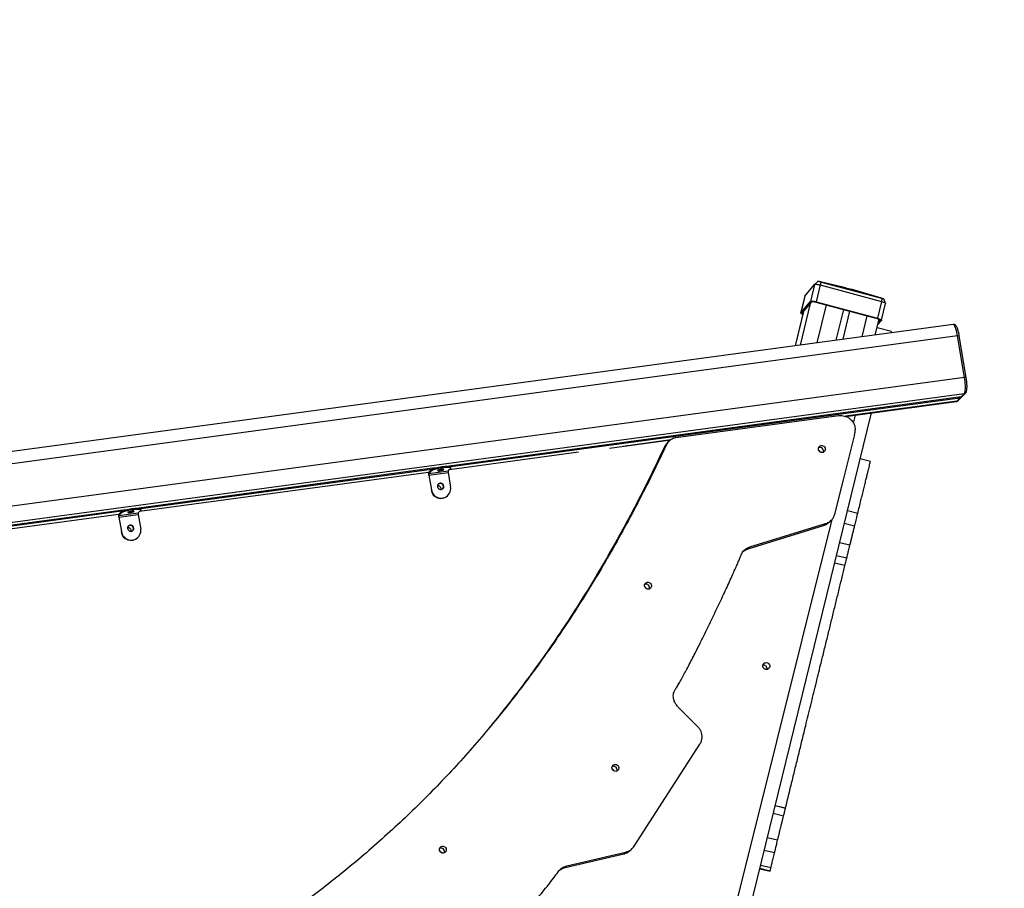
# Model space of a CAD drawing. Units: millimetres. Extents: x 11602 to 26304, y -11167 to 8264.
# Drawn here: x 20972 to 22360, y 5131 to 6356 of the extents above; entities that cross this region are included whole.
import ezdxf

# ---------------------------------------------------------------- set-up
doc = ezdxf.new("R2010")
doc.units = ezdxf.units.MM
doc.header["$PDSIZE"] = -1
doc.layers.add('размер', color=92, linetype='Continuous', lineweight=15)
doc.dimstyles.new('Размер М1.1', dxfattribs={"dimtxt": 300, "dimasz": 200, "dimexe": 1, "dimexo": 1, "dimgap": 50, "dimtad": 1, "dimdec": 0, "dimzin": 0, "dimtxsty": 'Standard', "dimcen": 2.5, "dimazin": 0, "dimtfac": 1, "dimtmove": 0, "dimatfit": 3, "dimfxl": 1, "dimtzin": 0, "dimarcsym": 0})

# ---------------------------------------------------------------- blocks, each defined once
blk = doc.blocks.new('*D5')
at = {"layer": 'Defpoints', "color": 0, "transparency": 16777216}
for p in [(20406.5, 8262.4), (20413.1, 3206.7), (24141.7, 3206.7)]:
    blk.add_point(p, dxfattribs=at)
at = {"layer": 'размер', "color": 0, "lineweight": -2, "transparency": 16777216}
for p, q in [((20407.5, 8262.4), (24142.7, 8262.4)), ((24141.7, 8062.4), (24141.7, 3406.7)), ((20414.1, 3206.7), (24142.7, 3206.7))]:
    blk.add_line(p, q, dxfattribs=at)
at = {"layer": 'размер', "color": 0, "transparency": 16777216}
for points in [[(24108.3, 8062.4), (24175, 8062.4), (24141.7, 8262.4)], [(24108.3, 3406.7), (24175, 3406.7), (24141.7, 3206.7)]]:
    blk.add_solid(points, dxfattribs=at)
at = {"layer": 'размер', "color": 0, "transparency": 16777216, "insert": (23941.7, 5734.5), "char_height": 300, "attachment_point": 5, "rotation": 90}
blk.add_mtext('4955', dxfattribs=at)

msp = doc.modelspace()

# ---------------------------------------------------------------- linework, layer by layer
at = {"color": 7, "linetype": 'Continuous', "lineweight": 25}
for p, q in [((22078.5, 5966.4), (22092.4, 5982.7)), ((22092.4, 5982.7), (22086.6, 5958.9)), ((22096.4, 5986.6), (22092.4, 5982.7)), ((22100.2, 5982.1), (22094.4, 5958.4)), ((22096.4, 5986.6), (22096.4, 5986.6)), ((22100.9, 5986.3), (22100.2, 5982.1)), ((22100.2, 5982.1), (22186.6, 5958.8)), ((22135.2, 5978.2), (22100.5, 5986.4)), ((22101.7, 5986.1), (22186.5, 5963.2)), ((22136.4, 5978), (22101.7, 5986.1)), ((22136.4, 5978), (22144.1, 5975.9)), ((22186.5, 5963.2), (22144.1, 5975.9)), ((22187.5, 5963), (22145, 5975.6)), ((22078.4, 5966.3), (22072.6, 5942.5)), ((22078.5, 5966.4), (22072.7, 5942.7)), ((22072.7, 5942.7), (22086.6, 5958.9)), ((22074.6, 5942.2), (22088.5, 5958.4)), ((22078.4, 5966.3), (22078.5, 5966.4)), ((22094.1, 5958), (22180.5, 5934.7)), ((22094.4, 5958.4), (22180.8, 5935.1)), ((22186.6, 5958.8), (22180.8, 5935.1)), ((22186.5, 5932.2), (22192.3, 5955.9)), ((22187.3, 5963), (22186.6, 5958.8)), ((22192.3, 5956.1), (22190.6, 5961.5)), ((22076.8, 5944.7), (22064.9, 5896.3)), ((22132.9, 5947.6), (22122.2, 5904.1)), ((22141.7, 5945.2), (22131.9, 5905.4)), ((22287.7, 5926.4), (20255.2, 5651.8)), ((22177.9, 5911.6), (22183.3, 5933.7)), ((22186.4, 5932), (22181.4, 5926.1)), ((22184.5, 5932.5), (22182.4, 5930)), ((22200.5, 5916.4), (22180.3, 5921.4)), ((22293.9, 5910.1), (20261.4, 5635.5)), ((22303.6, 5851.5), (22293.9, 5910.1)), ((22306.1, 5851.5), (22296.3, 5910.1)), ((22303.6, 5851.5), (20271.1, 5576.9)), ((22300.5, 5825), (22304.9, 5829.3)), ((22303.3, 5828.5), (20270.8, 5553.9)), ((22298.8, 5824.1), (21577.1, 5726.6)), ((22297.2, 5822.5), (21579.5, 5725.6)), ((22136.1, 5796.8), (22292.1, 5817.8)), ((22292.6, 5818.1), (22297.2, 5822.5)), ((22294.2, 5818.9), (22298.7, 5823.3)), ((22298.8, 5824.1), (22303.3, 5828.5)), ((21920.9, 4775.5), (22172.4, 5801.7)), ((21896.9, 5766.9), (22126.7, 5797.8)), ((22147.2, 5787.1), (22150.1, 5798.6)), ((21803.4, 5752), (21889.5, 5763.6)), ((21887.2, 5761.9), (21884.6, 5759.3)), ((22148.6, 5771.1), (22149, 5773)), ((21883.3, 5756.4), (21880.7, 5753.7)), ((21883.3, 5756.4), (21880.7, 5753.7)), ((21880.7, 5753.7), (21880.7, 5753.7)), ((21883.3, 5756.4), (21883.3, 5756.4)), ((22171.1, 5733.2), (22156.5, 5736.8)), ((22171.1, 5733.2), (22156.5, 5736.7)), ((22171.1, 5733.1), (22156.5, 5736.7)), ((21557.7, 5724), (21139.7, 5667.5)), ((21552.2, 5721.9), (21142.6, 5666.6)), ((21552.1, 5721.8), (21548.4, 5718.1)), ((21548.7, 5716.2), (21575.9, 5719.9)), ((21552.4, 5719.8), (21548.7, 5716.2)), ((21552.4, 5719.8), (21552.1, 5721.8)), ((21579.6, 5723.5), (21575.9, 5719.9)), ((21579.8, 5723.9), (21579.5, 5725.9)), ((21548.7, 5713.9), (21575.8, 5717.6)), ((21548.7, 5713.9), (21552.1, 5693.4)), ((21575.8, 5717.6), (21579.3, 5697.1)), ((21575.1, 5684.9), (21575.5, 5685.2)), ((21121.5, 5665.1), (20702.3, 5608.4)), ((21115.5, 5662.9), (20705.7, 5607.5)), ((21115.2, 5662.7), (21111.5, 5659)), ((21115.5, 5660.7), (21115.2, 5662.7)), ((21142.7, 5664.4), (21139, 5660.7)), ((21142.9, 5664.8), (21142.6, 5666.8)), ((22153.1, 5660), (22138.6, 5663.6)), ((22153.1, 5660), (22138.6, 5663.6)), ((21111.8, 5657.1), (21139, 5660.7)), ((21115.5, 5660.7), (21111.8, 5657.1)), ((21111.8, 5654.8), (21139, 5658.4)), ((21111.8, 5654.8), (21115.2, 5634.3)), ((21139, 5658.4), (21142.4, 5637.9)), ((22113.2, 5647.7), (22115.9, 5650.3)), ((22153.1, 5660), (22153.1, 5660)), ((21998.6, 5609.9), (22105, 5642.9)), ((22001.2, 5612.6), (22107.6, 5645.5)), ((22107.6, 5645.5), (22105, 5642.9)), ((22148.7, 5642), (22134.2, 5645.6)), ((22148.1, 5639.4), (22148.1, 5639.4)), ((21138.2, 5625.8), (21138.6, 5626.1)), ((22001.2, 5612.6), (21998.6, 5609.9)), ((22142.1, 5615), (22127.5, 5618.5)), ((22137.6, 5596.7), (22123.1, 5600.3)), ((22135.1, 5586.4), (22120.5, 5590)), ((21895.8, 5411.5), (21895.8, 5411.5)), ((21927.8, 5359), (21899.3, 5387.9)), ((21837.9, 5190.7), (21930.6, 5334.4)), ((22051.2, 5244), (22036.6, 5247.6)), ((22051.3, 5244.4), (22036.7, 5247.9)), ((22051.3, 5244.4), (22036.7, 5247.9)), ((22048.5, 5233.2), (22034, 5236.7)), ((22051.3, 5244.4), (22051.3, 5244.4)), ((22040.2, 5199.1), (22025.6, 5202.7)), ((21740.7, 5160.5), (21823.2, 5179.9)), ((21743.3, 5163.2), (21825.9, 5182.5)), ((21825.9, 5182.5), (21823.2, 5179.9)), ((21832.6, 5184.8), (21835.3, 5187.5)), ((22035.8, 5181.3), (22021.2, 5184.8)), ((21743.3, 5163.2), (21740.7, 5160.5)), ((22030.6, 5160.1), (22016.1, 5163.7)), ((22014.9, 5159), (22029.5, 5155.4)), ((22015.1, 5159.8), (22029.7, 5156.2))]:
    msp.add_line(p, q, dxfattribs=at)
at = {"color": 8, "linetype": 'Continuous', "lineweight": 25}
for p, q in [((22086.2, 5955.7), (22071.9, 5897.3)), ((22108.5, 5954.1), (22095.3, 5900.5)), ((22076.9, 5944.9), (22065, 5896.4)), ((22166.1, 5938.6), (22158.8, 5909)), ((22184.6, 5932.8), (22184.5, 5932.5)), ((22200.5, 5916.4), (22180.3, 5921.4)), ((22292.6, 5818.1), (22135.7, 5796.9)), ((21889.5, 5763.7), (21821.9, 5754.5)), ((21759.6, 5746.1), (21577.6, 5721.5)), ((21548.1, 5717.5), (21140.8, 5662.5)), ((21551.7, 5693), (21552.1, 5693.4)), ((21111.3, 5658.5), (20704, 5603.5)), ((21114.8, 5633.9), (21115.2, 5634.3))]:
    msp.add_line(p, q, dxfattribs=at)
at = {"color": 7, "linetype": 'Continuous', "lineweight": 25, "flags": 128}
for points in [[(22092.4, 5982.7), (22092.7, 5982.9), (22093.3, 5983), (22094.1, 5983), (22095.1, 5983), (22096.3, 5982.9), (22097.5, 5982.7), (22098.9, 5982.4), (22100.2, 5982.1)], [(22086.6, 5958.9), (22086.9, 5959.1), (22087.5, 5959.3), (22088.3, 5959.3), (22089.3, 5959.3), (22090.5, 5959.2), (22091.7, 5959), (22093, 5958.7), (22094.4, 5958.4)], [(22088.5, 5958.4), (22088.7, 5958.6), (22089.2, 5958.7), (22089.7, 5958.7), (22090.4, 5958.7), (22091.3, 5958.6), (22092.2, 5958.4), (22093.1, 5958.3), (22094.1, 5958)], [(22186.6, 5958.8), (22187.9, 5958.4), (22189.1, 5958), (22190.2, 5957.6), (22191.1, 5957.2), (22191.7, 5956.7), (22192.2, 5956.4), (22192.3, 5956), (22192.3, 5955.9)], [(22075.7, 5940.4), (22074.8, 5940.8), (22073.9, 5941.3), (22073.2, 5941.7), (22072.8, 5942.1), (22072.6, 5942.4), (22072.7, 5942.7)], [(22075.8, 5941), (22075.5, 5941.1), (22075, 5941.4), (22074.7, 5941.7), (22074.5, 5942), (22074.6, 5942.2)], [(22180.5, 5934.7), (22181.4, 5934.5), (22182.3, 5934.2), (22183, 5933.9), (22183.7, 5933.5), (22184.1, 5933.3), (22184.5, 5933), (22184.6, 5932.7), (22184.5, 5932.5)], [(22180.8, 5935.1), (22182.1, 5934.7), (22183.3, 5934.3), (22184.4, 5933.9), (22185.2, 5933.4), (22185.9, 5933), (22186.3, 5932.6), (22186.5, 5932.3), (22186.4, 5932)], [(22303.3, 5828.5), (22303.8, 5829.2), (22304.2, 5830.3), (22304.5, 5831.7), (22304.7, 5833.5), (22304.8, 5835.6), (22304.9, 5837.9), (22304.8, 5840.4), (22304.7, 5843.1), (22304.4, 5845.9), (22304.1, 5848.7), (22303.6, 5851.5)], [(22148.6, 5771.1), (22132.6, 5707.1), (22120, 5656.8)], [(22097.6, 5750.7), (22097.7, 5752), (22098.2, 5753.2), (22099, 5754.3), (22100.1, 5755), (22101.4, 5755.5), (22102.7, 5755.5), (22104, 5755.3), (22105.2, 5754.6), (22106.2, 5753.7), (22107, 5752.6), (22107.4, 5751.3), (22107.4, 5749.9), (22107.1, 5748.6), (22106.4, 5747.5), (22105.4, 5746.6), (22104.3, 5746), (22103, 5745.7), (22101.6, 5745.8), (22100.3, 5746.3), (22099.2, 5747.1), (22098.4, 5748.1), (22097.8, 5749.3), (22097.6, 5750.7)], [(21552.1, 5721.8), (21552.7, 5722.2), (21553.6, 5722.7), (21554.9, 5723.1), (21556.5, 5723.6), (21558.3, 5724.1), (21560.3, 5724.6), (21562.5, 5725.1), (21564.7, 5725.5), (21567, 5725.9), (21569.3, 5726.2), (21571.4, 5726.4), (21573.4, 5726.6), (21575.2, 5726.6), (21576.7, 5726.6), (21577.9, 5726.6), (21578.8, 5726.4), (21579.3, 5726.1), (21579.5, 5725.9)], [(21579.6, 5723.5), (21579.8, 5723.9), (21579.7, 5724.2), (21579.1, 5724.4), (21578.2, 5724.6), (21577, 5724.7), (21575.5, 5724.7), (21573.7, 5724.6), (21571.7, 5724.5), (21569.6, 5724.2), (21567.3, 5723.9), (21565.1, 5723.6), (21562.8, 5723.1), (21560.6, 5722.7), (21558.6, 5722.2), (21556.8, 5721.7), (21555.2, 5721.2), (21553.9, 5720.7), (21553, 5720.2), (21552.4, 5719.8)], [(21566.3, 5721.9), (21565, 5721.7), (21563.8, 5721.5), (21562.7, 5721.2), (21561.8, 5720.9), (21561.3, 5720.7), (21561, 5720.4), (21561.2, 5720.3), (21561.6, 5720.2), (21562.4, 5720.2), (21563.5, 5720.2), (21564.7, 5720.4), (21565.9, 5720.6), (21567.2, 5720.8), (21568.2, 5721.1), (21569.1, 5721.4), (21569.7, 5721.6), (21569.9, 5721.8), (21569.8, 5722), (21569.3, 5722.1), (21568.5, 5722.1), (21567.5, 5722.1), (21566.3, 5721.9)], [(21552.1, 5693.4), (21552.6, 5691.2), (21553.5, 5689), (21554.8, 5687.1), (21556.3, 5685.4), (21558.1, 5683.9), (21560.1, 5682.8), (21562.3, 5682), (21564.5, 5681.5), (21566.8, 5681.4), (21569, 5681.8), (21571.2, 5682.4), (21573.2, 5683.4), (21575, 5684.8), (21576.5, 5686.4), (21577.8, 5688.3), (21578.7, 5690.3), (21579.3, 5692.5), (21579.4, 5694.8), (21579.3, 5697.1)], [(21564.4, 5702.5), (21563.2, 5702.2), (21562.2, 5701.5), (21561.4, 5700.6), (21560.9, 5699.4), (21560.7, 5698.2), (21561, 5696.9), (21561.5, 5695.8), (21562.3, 5694.8), (21563.4, 5694.1), (21564.6, 5693.8), (21565.9, 5693.8), (21567.1, 5694.1), (21568.1, 5694.8), (21569, 5695.7), (21569.5, 5696.9), (21569.6, 5698.1), (21569.4, 5699.4), (21568.8, 5700.5), (21568, 5701.5), (21566.9, 5702.2), (21565.7, 5702.5), (21564.4, 5702.5)], [(21564.1, 5702.2), (21562.9, 5701.8), (21561.9, 5701.2)], [(21115.2, 5662.7), (21115.8, 5663.1), (21116.7, 5663.5), (21118, 5664), (21119.6, 5664.5), (21121.4, 5665), (21123.4, 5665.5), (21125.6, 5666), (21127.8, 5666.4), (21130.1, 5666.8), (21132.4, 5667.1), (21134.5, 5667.3), (21136.5, 5667.5), (21138.3, 5667.5), (21139.8, 5667.5), (21141, 5667.4), (21141.9, 5667.3), (21142.4, 5667), (21142.6, 5666.8)], [(21142.7, 5664.4), (21142.9, 5664.8), (21142.8, 5665.1), (21142.2, 5665.3), (21141.4, 5665.5), (21140.1, 5665.6), (21138.6, 5665.6), (21136.8, 5665.5), (21134.8, 5665.4), (21132.7, 5665.1), (21130.5, 5664.8), (21128.2, 5664.4), (21125.9, 5664), (21123.7, 5663.6), (21121.7, 5663.1), (21119.9, 5662.6), (21118.3, 5662.1), (21117.1, 5661.6), (21116.1, 5661.1), (21115.5, 5660.7)], [(21129.4, 5662.8), (21128.1, 5662.6), (21126.9, 5662.4), (21125.8, 5662.1), (21124.9, 5661.8), (21124.4, 5661.6), (21124.1, 5661.3), (21124.3, 5661.2), (21124.8, 5661.1), (21125.6, 5661.1), (21126.6, 5661.1), (21127.8, 5661.2), (21129.1, 5661.4), (21130.3, 5661.7), (21131.4, 5662), (21132.2, 5662.2), (21132.8, 5662.5), (21133, 5662.7), (21132.9, 5662.9), (21132.4, 5663), (21131.6, 5663), (21130.6, 5662.9), (21129.4, 5662.8)], [(22116.7, 5651.3), (22074.4, 5481.7), (22002.9, 5195.2), (21946.7, 4970.1), (21890.5, 4744.6)], [(21115.2, 5634.3), (21115.7, 5632), (21116.7, 5629.9), (21117.9, 5628), (21119.4, 5626.3), (21121.2, 5624.8), (21123.2, 5623.7), (21125.4, 5622.9), (21127.6, 5622.4), (21129.9, 5622.3), (21132.2, 5622.6), (21134.3, 5623.3), (21136.3, 5624.3), (21138.1, 5625.7), (21139.7, 5627.3), (21140.9, 5629.2), (21141.8, 5631.2), (21142.4, 5633.4), (21142.6, 5635.7), (21142.4, 5637.9)], [(21127.6, 5643.4), (21126.4, 5643.1), (21125.3, 5642.4), (21124.5, 5641.5), (21124, 5640.3), (21123.9, 5639.1), (21124.1, 5637.8), (21124.6, 5636.7), (21125.5, 5635.7), (21126.5, 5635), (21127.8, 5634.7), (21129, 5634.6), (21130.2, 5635), (21131.3, 5635.7), (21132.1, 5636.6), (21132.6, 5637.8), (21132.7, 5639), (21132.5, 5640.2), (21132, 5641.4), (21131.1, 5642.4), (21130, 5643.1), (21128.8, 5643.4), (21127.6, 5643.4)], [(21127.2, 5643.1), (21126, 5642.7), (21125, 5642.1)], [(21852.6, 5558), (21852.7, 5559.3), (21853.2, 5560.5), (21854, 5561.6), (21855.1, 5562.3), (21856.4, 5562.8), (21857.7, 5562.9), (21859, 5562.6), (21860.2, 5561.9), (21861.2, 5561), (21861.9, 5559.9), (21862.3, 5558.6), (21862.4, 5557.2), (21862, 5556), (21861.4, 5554.8), (21860.4, 5553.9), (21859.3, 5553.3), (21857.9, 5553), (21856.6, 5553.1), (21855.3, 5553.6), (21854.2, 5554.4), (21853.3, 5555.4), (21852.8, 5556.6), (21852.6, 5558)], [(22019.3, 5444.7), (22019.4, 5446.1), (22019.9, 5447.3), (22020.8, 5448.3), (22021.8, 5449.1), (22023.1, 5449.5), (22024.4, 5449.6), (22025.7, 5449.3), (22026.9, 5448.7), (22027.9, 5447.8), (22028.7, 5446.7), (22029.1, 5445.4), (22029.1, 5444), (22028.8, 5442.7), (22028.1, 5441.6), (22027.1, 5440.7), (22026, 5440.1), (22024.7, 5439.8), (22023.3, 5439.9), (22022.1, 5440.4), (22020.9, 5441.1), (22020.1, 5442.2), (22019.5, 5443.4), (22019.3, 5444.7)], [(21806.6, 5301.2), (21806.8, 5302.5), (21807.3, 5303.8), (21808.1, 5304.8), (21809.2, 5305.6), (21810.4, 5306), (21811.8, 5306.1), (21813.1, 5305.8), (21814.3, 5305.2), (21815.3, 5304.3), (21816, 5303.1), (21816.4, 5301.8), (21816.4, 5300.5), (21816.1, 5299.2), (21815.4, 5298), (21814.5, 5297.1), (21813.3, 5296.5), (21812, 5296.3), (21810.7, 5296.4), (21809.4, 5296.8), (21808.3, 5297.6), (21807.4, 5298.6), (21806.8, 5299.9), (21806.6, 5301.2)], [(21563.4, 5185.8), (21563.6, 5187.2), (21564.1, 5188.4), (21564.9, 5189.4), (21565.9, 5190.2), (21567.2, 5190.6), (21568.5, 5190.7), (21569.9, 5190.4), (21571.1, 5189.8), (21572.1, 5188.9), (21572.8, 5187.7), (21573.2, 5186.4), (21573.2, 5185.1), (21572.9, 5183.8), (21572.2, 5182.7), (21571.3, 5181.8), (21570.1, 5181.2), (21568.8, 5180.9), (21567.4, 5181), (21566.2, 5181.4), (21565.1, 5182.2), (21564.2, 5183.3), (21563.6, 5184.5), (21563.4, 5185.8)]]:
    msp.add_lwpolyline(points, dxfattribs=at)
at = {"color": 8, "linetype": 'Continuous', "lineweight": 25, "flags": 128}
for points in [[(22293.9, 5910.1), (22293.4, 5912.8), (22292.8, 5915.5), (22292.2, 5917.9), (22291.6, 5920.1), (22290.9, 5922), (22290.2, 5923.6), (22289.5, 5924.9), (22288.9, 5925.8), (22288.2, 5926.3), (22287.7, 5926.4)], [(22292.1, 5817.8), (22292.1, 5817.8), (22292.6, 5818.1)], [(22297.2, 5822.5), (22297.1, 5823.9), (22297.1, 5823.9)]]:
    msp.add_lwpolyline(points, dxfattribs=at)
at = {"color": 8, "linetype": 'Continuous', "lineweight": 25}
for centre, radius, start, end in [((22295.1, 5905.5), 4.72, 74.4167, 104.1976), ((22304.8, 5847), 4.72, 74.4178, 104.1972), ((22302.9, 5831.4), 2.84, 277.5469, 314.2998), ((22292.3, 5820.9), 2.84, 277.5471, 314.2357)]:
    msp.add_arc(centre, radius, start, end, dxfattribs=at)
at = {"color": 7, "linetype": 'Continuous', "lineweight": 25}
for centre, radius, start, end in [((22099.7, 5747.9), 5.05, 338.7637, 110.6933), ((22095.9, 5744.1), 5.15, 22.7357, 66.7213), ((21556.5, 5715.7), 8.45, 163.4794, 195.0652), ((21579.9, 5718.7), 4.22, 163.4794, 195.0652), ((21552.7, 5715), 4.22, 163.4794, 195.0652), ((21565.6, 5695.1), 14, 188.5949, 312.9892), ((21560.9, 5694), 5.1, 357.971, 91.4723), ((21564.7, 5697.7), 4.52, 319.4045, 97.851), ((21119.6, 5656.6), 8.45, 163.4794, 195.0652), ((21115.9, 5655.9), 4.22, 163.4794, 195.0652), ((21143, 5659.5), 4.22, 163.4794, 195.0652), ((21124.1, 5634.8), 5.1, 357.9773, 91.466), ((21127.8, 5638.6), 4.52, 319.3349, 97.8522), ((21128.7, 5636), 14, 188.5949, 312.9892), ((21854.7, 5555.2), 5.05, 338.7637, 110.6933), ((21850.9, 5551.4), 5.15, 22.7357, 66.7213), ((22020.3, 5440.9), 5.07, 348.5846, 101.8356), ((21808.8, 5298.4), 5.05, 338.7637, 110.6933), ((21805, 5294.7), 5.15, 22.7357, 66.7213), ((21565.5, 5183), 5.05, 338.7637, 110.6933), ((21561.8, 5179.3), 5.15, 22.7357, 66.7213)]:
    msp.add_arc(centre, radius, start, end, dxfattribs=at)
for centre, major_axis, ratio, start_param, end_param in [((22079.7, 5970.7), (34.6, 5.4), 0.46556, 0.810075, 0.840008), ((22198.3, 5942.9), (67.4, -35.3), 0.084745, 2.778415, 2.823826), ((22056.6, 5981.1), (91.5, -7.1), 0.058341, 0.264802, 0.30135), ((22201.7, 5937.8), (29.3, -23.6), 0.402212, 2.37238, 2.402313)]:
    msp.add_ellipse(centre, major_axis=major_axis, ratio=ratio, start_param=start_param, end_param=end_param, dxfattribs=at)
for points, knots in [([(22100.9, 5986.3), (22100.4, 5986.4), (22099.6, 5986.6), (22098.4, 5986.8), (22097.3, 5986.9), (22096.7, 5986.8), (22096.5, 5986.7), (22096.4, 5986.6)], [0, 0, 0, 0, 0.214272, 0.417291, 0.63192, 0.850036, 1, 1, 1, 1]), ([(22190.5, 5961.4), (22190.5, 5961.5), (22190.6, 5961.6), (22190.1, 5961.9), (22189.4, 5962.3), (22188.3, 5962.7), (22187.6, 5962.9), (22187.3, 5963)], [0, 0, 0, 0, 0.073631, 0.31299, 0.566036, 0.823194, 1, 1, 1, 1]), ([(22296.3, 5910.1), (22296.3, 5910.5), (22296.1, 5911.7), (22295.7, 5913.6), (22295.2, 5915.8), (22294.6, 5917.8), (22294.1, 5919.7), (22293.4, 5921.4), (22292.7, 5922.9), (22292, 5924.1), (22291.3, 5925.1), (22290.5, 5925.8), (22289.6, 5926.2), (22288.6, 5926.5), (22288, 5926.5), (22287.7, 5926.4)], [0, 0, 0, 0, 0.047302, 0.137472, 0.22797, 0.319038, 0.411061, 0.504713, 0.601308, 0.703753, 0.784303, 0.846057, 0.901865, 0.954843, 1, 1, 1, 1]), ([(22200.5, 5916.4), (22200.5, 5916.3), (22200.5, 5916.1), (22200.3, 5915.4), (22200.1, 5914.6), (22200.1, 5914.6)], [0, 0, 0, 0, 0.483642, 0.974057, 1, 1, 1, 1]), ([(22304.9, 5829.3), (22305.1, 5829.6), (22305.6, 5830), (22306, 5830.9), (22306.5, 5832.1), (22306.8, 5833.5), (22307, 5835.2), (22307.1, 5837.1), (22307.2, 5839.2), (22307.1, 5841.3), (22307, 5843.6), (22306.8, 5846), (22306.5, 5848.4), (22306.3, 5850.2), (22306.1, 5851.2), (22306.1, 5851.5)], [0, 0, 0, 0, 0.052454, 0.111247, 0.184929, 0.280209, 0.367515, 0.45911, 0.547238, 0.633549, 0.718869, 0.803634, 0.888103, 0.972463, 1, 1, 1, 1]), ([(22292, 5817.8), (22292.1, 5817.8), (22292.5, 5817.8), (22293.2, 5818.1), (22293.9, 5818.6), (22294.2, 5818.8), (22294.2, 5818.9)], [0, 0, 0, 0, 0.052896, 0.465576, 0.859498, 1, 1, 1, 1]), ([(22299.3, 5824.3), (22299.2, 5824.1), (22299.1, 5823.7), (22298.7, 5823.2), (22298, 5822.7), (22297.4, 5822.6), (22297.2, 5822.5)], [0, 0, 0, 0, 0.184645, 0.46938, 0.734291, 1, 1, 1, 1]), ([(22300.5, 5825), (22300.4, 5825), (22300.2, 5824.7), (22299.7, 5824.3), (22299.1, 5824.2), (22298.8, 5824.1)], [0, 0, 0, 0, 0.0598464, 0.5292159, 1, 1, 1, 1]), ([(22126.7, 5797.8), (22128.1, 5797.9), (22130.7, 5798.1), (22134.6, 5797.4), (22138.2, 5796.1), (22141.5, 5794.1), (22144.3, 5791.5), (22146.6, 5788.5), (22148.3, 5785.2), (22149.4, 5781.6), (22149.6, 5779.1), (22149.6, 5777.8)], [0, 0, 0, 0, 0.119834, 0.234379, 0.345784, 0.45552, 0.564543, 0.671581, 0.779198, 0.88824, 1, 1, 1, 1]), ([(22149, 5773), (22149.2, 5773.9), (22149.6, 5775.5), (22149.6, 5777.1), (22149.6, 5777.8)], [0, 0, 0, 0, 0.567631, 1, 1, 1, 1]), ([(21896.9, 5766.9), (21895.2, 5766.5), (21892, 5765.6), (21888.1, 5763), (21885.2, 5759.9), (21884, 5757.5), (21883.3, 5756.4)], [0, 0, 0, 0, 0.282264, 0.556353, 0.774099, 1, 1, 1, 1]), ([(21883.3, 5756.4), (21876.8, 5742.6), (21863.8, 5715.3), (21843.2, 5675), (21822.1, 5635.4), (21800.3, 5596.7), (21777.7, 5558.7), (21754.4, 5521.6), (21731, 5486.3), (21707.6, 5452.8), (21684.2, 5420.9), (21660.2, 5389.7), (21635.5, 5359.3), (21610, 5329.5), (21583.8, 5300.4), (21557, 5272), (21529.3, 5244.3), (21500.9, 5217.3), (21471.7, 5191.1), (21441.8, 5165.5), (21411.6, 5141.1), (21381.3, 5117.9), (21350.8, 5095.8), (21319.5, 5074.3), (21287.5, 5053.4), (21254.1, 5032.8), (21219.1, 5012.5), (21182.6, 4992.5), (21145.2, 4973.2), (21106.9, 4954.7), (21067.6, 4936.9), (21028.1, 4920.1), (20988.5, 4904.4), (20948.8, 4889.7), (20908.3, 4875.6), (20866.8, 4862.2), (20824.4, 4849.4), (20781.1, 4837.3), (20736.9, 4825.9), (20691.7, 4815.1), (20645.6, 4805.1), (20598.8, 4795.7), (20551.3, 4787.1), (20503.2, 4779.2), (20454.3, 4771.9), (20421.4, 4767.7), (20404.9, 4765.6)], [0, 0, 0, 0, 0.024414, 0.048611, 0.072604, 0.096408, 0.120037, 0.143508, 0.166838, 0.188115, 0.209303, 0.230417, 0.251472, 0.272484, 0.29347, 0.314448, 0.335434, 0.356448, 0.377507, 0.39863, 0.419837, 0.439927, 0.460125, 0.480447, 0.500912, 0.521534, 0.543598, 0.56588, 0.588398, 0.611173, 0.634225, 0.657573, 0.679876, 0.702476, 0.725388, 0.748627, 0.772211, 0.796152, 0.820467, 0.845169, 0.870274, 0.895795, 0.921278, 0.947189, 0.97354, 1, 1, 1, 1]), ([(21880.7, 5753.7), (21874.1, 5740), (21861.1, 5712.6), (21840.6, 5672.3), (21819.5, 5632.8), (21797.6, 5594.1), (21775.1, 5556.1), (21751.8, 5519), (21728.4, 5483.7), (21705, 5450.2), (21681.6, 5418.3), (21657.6, 5387.1), (21641, 5366.8), (21632.7, 5356.7)], [0, 0, 0, 0, 0.097085, 0.193306, 0.288717, 0.383374, 0.477338, 0.570674, 0.663448, 0.748058, 0.832314, 0.916274, 1, 1, 1, 1]), ([(21884.6, 5759.2), (21884, 5758.6), (21882.3, 5757), (21881.3, 5754.9), (21880.7, 5753.7)], [0, 0, 0, 0, 0.408905, 1, 1, 1, 1]), ([(22153.1, 5660), (22153.9, 5663.1), (22155.4, 5669.4), (22157.6, 5678.2), (22159.7, 5686.7), (22161.6, 5694.6), (22163.5, 5702.1), (22165, 5708.5), (22166.4, 5714), (22167.5, 5718.7), (22168.6, 5722.9), (22169.5, 5726.8), (22170.4, 5730.3), (22170.8, 5732.1), (22171.1, 5733.1)], [0, 0, 0, 0, 0.086361, 0.172738, 0.259601, 0.347428, 0.436708, 0.527943, 0.601331, 0.676492, 0.753682, 0.833156, 0.915175, 1, 1, 1, 1]), ([(22107.6, 5645.5), (22109.2, 5646.1), (22112.3, 5647.2), (22115.8, 5650.1), (22118.5, 5653.3), (22119.5, 5655.6), (22120, 5656.8)], [0, 0, 0, 0, 0.287474, 0.563748, 0.779518, 1, 1, 1, 1]), ([(22148.7, 5642), (22149.1, 5643.4), (22149.8, 5646.3), (22150.8, 5650.4), (22151.6, 5653.9), (22152.3, 5656.7), (22152.8, 5658.8), (22153, 5659.6), (22153.1, 5660)], [0, 0, 0, 0, 0.181296, 0.3715, 0.563934, 0.713051, 0.858401, 1, 1, 1, 1]), ([(22105, 5642.9), (22106.5, 5643.4), (22109.6, 5644.6), (22112, 5646.7), (22113.2, 5647.7)], [0, 0, 0, 0, 0.518708, 1, 1, 1, 1]), ([(22142.1, 5615), (22142.6, 5617), (22143.5, 5620.7), (22144.8, 5625.9), (22146, 5631), (22147.3, 5636.3), (22148.3, 5640), (22148.7, 5642)], [0, 0, 0, 0, 0.220376, 0.408689, 0.579796, 0.779498, 1, 1, 1, 1]), ([(21989.4, 5602.6), (21989.8, 5603.5), (21990.7, 5605.4), (21992.6, 5607.7), (21994.9, 5609.7), (21997.8, 5611.4), (22000.1, 5612.2), (22001.2, 5612.6)], [0, 0, 0, 0, 0.189787, 0.372939, 0.555114, 0.773779, 1, 1, 1, 1]), ([(21991.7, 5606.5), (21991.9, 5606.6), (21992.9, 5607.5), (21995.2, 5608.7), (21997.4, 5609.5), (21998.6, 5609.9)], [0, 0, 0, 0, 0.080804, 0.532596, 1, 1, 1, 1]), ([(22137.6, 5596.7), (22137.8, 5597.2), (22138, 5598.1), (22138.4, 5599.8), (22138.9, 5602), (22139.5, 5604.5), (22140.3, 5607.5), (22141.1, 5611.1), (22141.8, 5613.6), (22142.1, 5615)], [0, 0, 0, 0, 0.150552, 0.276227, 0.389494, 0.504932, 0.641964, 0.805039, 1, 1, 1, 1]), ([(21895.8, 5411.5), (21896.8, 5413.1), (21899.1, 5416.6), (21902.4, 5422.4), (21906.2, 5429.1), (21910.3, 5436.6), (21914.7, 5444.9), (21919.3, 5453.8), (21924.7, 5464.5), (21930.9, 5476.9), (21937.9, 5491), (21944.9, 5505.4), (21951.4, 5519), (21957.3, 5531.4), (21962.6, 5542.6), (21967.6, 5553.4), (21972.3, 5563.7), (21976.4, 5572.7), (21979.9, 5580.4), (21982.7, 5586.9), (21985.3, 5592.7), (21987.5, 5597.9), (21988.8, 5601.1), (21989.4, 5602.6)], [0, 0, 0, 0, 0.026705, 0.05849, 0.09487, 0.135349, 0.179429, 0.226608, 0.276386, 0.348147, 0.42256, 0.498314, 0.574097, 0.633863, 0.692136, 0.748246, 0.801519, 0.851285, 0.887488, 0.920787, 0.950854, 0.977367, 1, 1, 1, 1]), ([(22135.1, 5586.4), (22135.3, 5587.1), (22135.6, 5588.3), (22136, 5590.2), (22136.5, 5592.2), (22137, 5594.3), (22137.4, 5595.9), (22137.6, 5596.7)], [0, 0, 0, 0, 0.1761714, 0.3655943, 0.5607242, 0.7877474, 1, 1, 1, 1]), ([(22051.3, 5244.4), (22052.9, 5251), (22056.1, 5264.1), (22061, 5283.9), (22065.7, 5303.4), (22070.5, 5322.7), (22075.1, 5341.7), (22080.6, 5364.1), (22086.9, 5389.6), (22093.9, 5418.2), (22100, 5443.3), (22105.3, 5464.8), (22109.8, 5483), (22114.2, 5500.9), (22118.5, 5518.6), (22122.8, 5536), (22126.9, 5553.1), (22131.1, 5570), (22133.8, 5581), (22135.1, 5586.4)], [0, 0, 0, 0, 0.059457, 0.117684, 0.174823, 0.230989, 0.286275, 0.34075, 0.424837, 0.507185, 0.587888, 0.641053, 0.693558, 0.745458, 0.796834, 0.847799, 0.898506, 0.949155, 1, 1, 1, 1]), ([(21899.3, 5387.9), (21898.2, 5389.2), (21896.1, 5391.7), (21894, 5396.2), (21893.1, 5400.5), (21893.2, 5404.5), (21894, 5408.2), (21895.2, 5410.4), (21895.8, 5411.5)], [0, 0, 0, 0, 0.191898, 0.379061, 0.562702, 0.706083, 0.850746, 1, 1, 1, 1]), ([(21930.6, 5334.4), (21931.4, 5335.8), (21933, 5338.8), (21933.9, 5343.7), (21933.6, 5348.3), (21932.3, 5352.4), (21930.5, 5356), (21928.7, 5358), (21927.8, 5359)], [0, 0, 0, 0, 0.19116, 0.375938, 0.558374, 0.702454, 0.848955, 1, 1, 1, 1]), ([(22040.2, 5199.1), (22040.7, 5201.3), (22041.8, 5205.9), (22043.5, 5212.6), (22045, 5218.8), (22046.3, 5224.3), (22047.5, 5228.9), (22048.2, 5231.8), (22048.5, 5233.2)], [0, 0, 0, 0, 0.19141, 0.390002, 0.587575, 0.736559, 0.875452, 1, 1, 1, 1]), ([(22048.5, 5233.2), (22048.8, 5234.3), (22049.4, 5236.6), (22050.1, 5239.4), (22050.6, 5241.6), (22051, 5243.2), (22051.1, 5243.7), (22051.2, 5244)], [0, 0, 0, 0, 0.175108, 0.341095, 0.512482, 0.737545, 1, 1, 1, 1]), ([(22051.2, 5244), (22051.2, 5244), (22051.2, 5244.1), (22051.2, 5244.2), (22051.3, 5244.3), (22051.3, 5244.4)], [0, 0, 0, 0, 0.323913, 0.577478, 1, 1, 1, 1]), ([(21825.9, 5182.5), (21827.3, 5182.9), (21829.9, 5183.6), (21833.3, 5185.6), (21835.9, 5188), (21837.2, 5189.8), (21837.9, 5190.7)], [0, 0, 0, 0, 0.2851351, 0.5590215, 0.7752204, 1, 1, 1, 1]), ([(22035.8, 5181.3), (22036, 5181.9), (22036.3, 5183), (22036.7, 5185.1), (22037.3, 5187.2), (22037.9, 5189.6), (22038.5, 5192.4), (22039.3, 5195.6), (22039.9, 5197.9), (22040.2, 5199.1)], [0, 0, 0, 0, 0.168734, 0.309512, 0.432107, 0.548612, 0.677696, 0.825461, 1, 1, 1, 1]), ([(21823.2, 5179.9), (21824.6, 5180.2), (21827.3, 5181), (21830.4, 5182.8), (21832, 5184.3), (21832.6, 5184.9)], [0, 0, 0, 0, 0.395636, 0.775664, 1, 1, 1, 1]), ([(22030.6, 5160.1), (22030.8, 5160.7), (22031.1, 5162), (22031.7, 5164.3), (22032.3, 5167), (22033, 5170), (22033.9, 5173.4), (22034.8, 5177.1), (22035.5, 5179.9), (22035.8, 5181.3)], [0, 0, 0, 0, 0.1280826, 0.2658509, 0.4098594, 0.5567007, 0.709929, 0.8588704, 1, 1, 1, 1]), ([(21732.5, 5156.5), (21733.3, 5157.5), (21734.9, 5159.3), (21737.7, 5161.2), (21740.5, 5162.4), (21742.4, 5162.9), (21743.3, 5163.2)], [0, 0, 0, 0, 0.283062, 0.556404, 0.774146, 1, 1, 1, 1]), ([(21620.1, 5025.9), (21622.9, 5028.6), (21628.7, 5034.4), (21637.5, 5043.6), (21646.8, 5053.6), (21656.4, 5064.2), (21666.2, 5075.3), (21676, 5086.6), (21685.5, 5097.8), (21694.5, 5108.6), (21703, 5118.9), (21711.2, 5129), (21718.8, 5138.6), (21725.9, 5147.8), (21730.4, 5153.7), (21732.5, 5156.5)], [0, 0, 0, 0, 0.068148, 0.142514, 0.221923, 0.305189, 0.391122, 0.47853, 0.566215, 0.645817, 0.723726, 0.79902, 0.870777, 0.938077, 1, 1, 1, 1]), ([(21732.9, 5157), (21733.7, 5157.5), (21735.2, 5158.7), (21737.9, 5159.8), (21739.8, 5160.3), (21740.7, 5160.5)], [0, 0, 0, 0, 0.334729, 0.661281, 1, 1, 1, 1]), ([(22029.5, 5155.5), (22029.5, 5155.4), (22029.5, 5155.4), (22029.5, 5155.6), (22029.6, 5156), (22029.6, 5156)], [0, 0, 0, 0, 0.242695, 0.934783, 1, 1, 1, 1]), ([(22029.7, 5156.3), (22029.7, 5156.3), (22029.7, 5156.3), (22029.9, 5156.9), (22030.1, 5158.1), (22030.5, 5159.4), (22030.6, 5160.1)], [0, 0, 0, 0, 0.202006, 0.482818, 0.750519, 1, 1, 1, 1])]:
    msp.add_open_spline(points, degree=3, knots=knots, dxfattribs=at)

# ---------------------------------------------------------------- dimensions: what is measured, and where the dimension line sits
at = {"layer": 'размер'}
dim = msp.add_linear_dim(base=(24141.7, 3206.7), p1=(20406.5, 8262.4), p2=(20413.1, 3206.7), angle=90, text='4955', dimstyle='Размер М1.1', dxfattribs=at)
dim.commit()
dim.dimension.update_dxf_attribs({"geometry": '*D5', "text_midpoint": (23941.7, 5734.5)})

doc.saveas('drawing.dxf')
